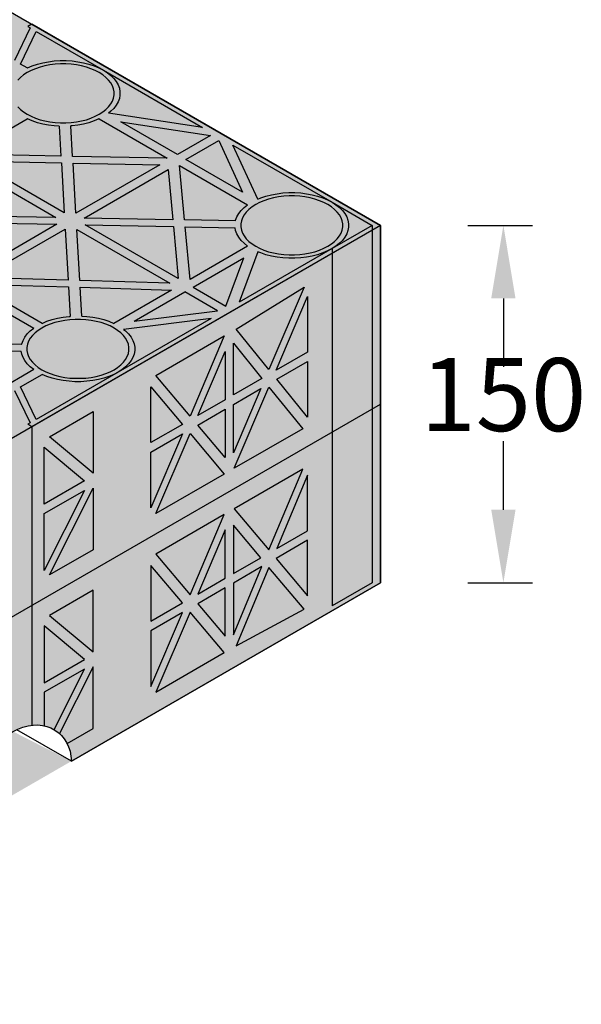
# Model space of a CAD drawing. Units: millimetres. Extents: x 1144 to 44628, y 3208 to 34185.
# Drawn here: x 15455 to 15647, y 33044 to 33381 of the extents above; entities that cross this region are included whole.
import ezdxf

# ---------------------------------------------------------------- set-up
doc = ezdxf.new("R2010")
doc.units = ezdxf.units.MM
doc.header["$LTSCALE"] = 50
doc.header["$PDMODE"] = 35
doc.header["$PDSIZE"] = 5
doc.styles.add('POLYPIPE_1in10', font='ARIALN.TTF', dxfattribs={"width": 0.9, "height": 25})
doc.dimstyles.new('PP_1in10', dxfattribs={"dimscale": 10, "dimtxt": 25, "dimasz": 2.5, "dimexe": 1, "dimexo": 3, "dimgap": 0, "dimtad": 0, "dimtih": 1, "dimtoh": 1, "dimdec": 0, "dimtxsty": 'POLYPIPE_1in10', "dimcen": 2.5, "dimclrd": 256, "dimclre": 256, "dimclrt": 256, "dimadec": 0, "dimazin": 0, "dimtfac": 1, "dimtdec": 0, "dimtmove": 2, "dimatfit": 0, "dimfxl": 1, "dimlwe": -1, "dimarcsym": 0})

# ---------------------------------------------------------------- blocks, each defined once
blk = doc.blocks.new('*D509')
at = {"transparency": 16777216}
for p, q in [((2005.89, 9728.99), (2028.02, 9728.99)), ((2005.89, 9606.51), (2028.02, 9606.51))]:
    blk.add_line(p, q, dxfattribs=at)
at = {"lineweight": -2, "transparency": 16777216}
for p, q in [((2018.02, 9703.99), (2018.02, 9680.51)), ((2018.02, 9631.51), (2018.02, 9654.98))]:
    blk.add_line(p, q, dxfattribs=at)
at = {"transparency": 16777216}
for points in [[(2013.85, 9703.99), (2022.18, 9703.99), (2018.02, 9728.99)], [(2013.85, 9631.51), (2022.18, 9631.51), (2018.02, 9606.51)]]:
    blk.add_solid(points, dxfattribs=at)
at = {"layer": 'Defpoints', "color": 0, "transparency": 16777216}
for p in [(1975.89, 9728.99, -204.38), (1975.89, 9606.51), (2018.02, 9606.51)]:
    blk.add_point(p, dxfattribs=at)
at = {"transparency": 16777216, "insert": (2018.02, 9667.75), "char_height": 25, "attachment_point": 5, "style": 'POLYPIPE_1in10'}
blk.add_mtext('150', dxfattribs=at)
blk = doc.blocks.new('yjrerg')
h = blk.add_hatch()
h.set_pattern_fill('HONEY', color=105, scale=2)
h.set_pattern_definition([(0, (-595085.786, -157870.8764), (9.525, 5.49926129), [6.35, -12.7]), (120, (-595085.786, -157870.8764), (-9.52499998, 5.499261326), [6.35, -12.7]), (60, (-595085.786, -157870.8764), (2e-08, 10.998522616), [-12.7, 6.35])])
h.paths.add_polyline_path([(1725.57, 9461.99), (1224.94, 9751.03)], flags=17)
edge = h.paths.add_edge_path()
edge.add_line((1975.89, 9728.99), (1975.89, 9606.51))
edge.add_line((1975.89, 9606.51), (1869.91, 9545.32))
edge.add_line((1224.94, 9873.51), (1475.26, 10018.03))
edge.add_line((1475.26, 10018.03), (1975.89, 9728.99))
edge.add_line((1725.57, 9461.99), (1831.55, 9523.18))
edge.add_line((1725.57, 9461.99), (1831.55, 9523.18))
edge.add_spline(control_points=[(1831.55, 9523.18), (1831.49, 9537.58), (1852.49, 9566.36), (1869.71, 9554.89), (1869.91, 9545.32)], knot_values=[0, 0, 0, 0, 1, 2, 2, 2, 2], degree=3, periodic=0)
at = {"extrusion": (-6.03406e-14, 0.816497, 0.57735)}
for p, q in [((1855.77, 9796.7, 108.62), (1850.38, 9785.53, 124.42)), ((1852.5, 9784.3, 126.15), (1857.89, 9795.48, 110.35)), ((1856.39, 9797.98, 106.81), (1854.97, 9797.16, 107.96)), ((1854.97, 9797.16, 107.96), (1855.77, 9796.7, 108.62)), ((1975.89, 9728.99, 204.38), (1856.39, 9797.98, 106.81)), ((1857.89, 9795.48, 110.35), (1880.9, 9782.19, 129.13)), ((1858.26, 9784.26, 126.21), (1860.12, 9784.74, 125.53)), ((1860.12, 9784.74, 125.53), (1862.07, 9785.11, 125.01)), ((1862.07, 9785.11, 125.01), (1864.06, 9785.35, 124.67)), ((1864.06, 9785.35, 124.67), (1866.09, 9785.48, 124.49)), ((1866.09, 9785.48, 124.49), (1868.13, 9785.48, 124.49)), ((1868.13, 9785.48, 124.49), (1870.16, 9785.35, 124.67)), ((1870.16, 9785.35, 124.67), (1872.16, 9785.11, 125.01)), ((1872.16, 9785.11, 125.01), (1874.1, 9784.74, 125.53)), ((1874.1, 9784.74, 125.53), (1875.96, 9784.26, 126.21)), ((1854.81, 9782.97, 128.04), (1852.5, 9784.3, 126.15)), ((1854.74, 9781.38, 130.29), (1853.51, 9780.59, 131.4)), ((1856.1, 9782.09, 129.29), (1854.74, 9781.38, 130.29)), ((1854.81, 9782.97, 128.04), (1854.84, 9782.98, 128.02)), ((1854.84, 9782.98, 128.02), (1856.49, 9783.68, 127.04)), ((1857.58, 9782.71, 128.41), (1856.1, 9782.09, 129.29)), ((1856.49, 9783.68, 127.04), (1858.26, 9784.26, 126.21)), ((1859.17, 9783.24, 127.66), (1857.58, 9782.71, 128.41)), ((1860.84, 9783.67, 127.05), (1859.17, 9783.24, 127.66)), ((1862.58, 9783.99, 126.59), (1860.84, 9783.67, 127.05)), ((1864.37, 9784.21, 126.28), (1862.58, 9783.99, 126.59)), ((1866.2, 9784.32, 126.12), (1864.37, 9784.21, 126.28)), ((1868.03, 9784.32, 126.12), (1866.2, 9784.32, 126.12)), ((1869.85, 9784.21, 126.28), (1868.03, 9784.32, 126.12)), ((1871.64, 9783.99, 126.59), (1869.85, 9784.21, 126.28)), ((1873.38, 9783.67, 127.05), (1871.64, 9783.99, 126.59)), ((1875.06, 9783.24, 127.66), (1873.38, 9783.67, 127.05)), ((1876.64, 9782.71, 128.41), (1875.06, 9783.24, 127.66)), ((1875.96, 9784.26, 126.21), (1877.73, 9783.68, 127.04)), ((1878.13, 9782.09, 129.29), (1876.64, 9782.71, 128.41)), ((1877.73, 9783.68, 127.04), (1879.38, 9782.98, 128.02)), ((1879.49, 9781.38, 130.29), (1878.13, 9782.09, 129.29)), ((1879.38, 9782.98, 128.02), (1880.9, 9782.19, 129.13)), ((1880.71, 9780.59, 131.4), (1879.49, 9781.38, 130.29)), ((1880.9, 9782.19, 129.13), (1914.85, 9762.59, 156.85)), ((1880.9, 9782.19, 129.13), (1882.27, 9781.32, 130.37)), ((1882.27, 9781.32, 130.37), (1883.47, 9780.37, 131.72)), ((1852.44, 9779.74, 132.61), (1851.52, 9778.82, 133.91)), ((1853.51, 9780.59, 131.4), (1852.44, 9779.74, 132.61)), ((1881.79, 9779.74, 132.61), (1880.71, 9780.59, 131.4)), ((1882.7, 9778.82, 133.91), (1881.79, 9779.74, 132.61)), ((1883.45, 9777.85, 135.27), (1882.7, 9778.82, 133.91)), ((1884.02, 9776.85, 136.69), (1883.45, 9777.85, 135.27)), ((1883.47, 9780.37, 131.72), (1884.49, 9779.34, 133.16)), ((1884.49, 9779.34, 133.16), (1885.32, 9778.27, 134.69)), ((1885.32, 9778.27, 134.69), (1885.95, 9777.15, 136.27)), ((1884.4, 9775.81, 138.16), (1884.02, 9776.85, 136.69)), ((1884.59, 9774.76, 139.64), (1884.4, 9775.81, 138.16)), ((1884.59, 9773.7, 141.14), (1884.59, 9774.76, 139.64)), ((1885.95, 9777.15, 136.27), (1886.37, 9775.99, 137.9)), ((1886.37, 9775.99, 137.9), (1886.59, 9774.82, 139.56)), ((1886.59, 9774.82, 139.56), (1886.59, 9773.64, 141.23)), ((1883.45, 9770.61, 145.51), (1884.02, 9771.62, 144.09)), ((1884.02, 9771.62, 144.09), (1884.4, 9772.65, 142.63)), ((1884.4, 9772.65, 142.63), (1884.59, 9773.7, 141.14)), ((1885.95, 9771.32, 144.51), (1885.32, 9770.2, 146.1)), ((1886.37, 9772.47, 142.88), (1885.95, 9771.32, 144.51)), ((1886.59, 9773.64, 141.23), (1886.37, 9772.47, 142.88)), ((1851.52, 9769.65, 146.88), (1852.44, 9768.73, 148.17)), ((1852.44, 9768.73, 148.17), (1853.51, 9767.88, 149.38)), ((1853.51, 9767.88, 149.38), (1854.74, 9767.09, 150.5)), ((1879.49, 9767.09, 150.5), (1880.71, 9767.88, 149.38)), ((1880.71, 9767.88, 149.38), (1881.79, 9768.73, 148.17)), ((1881.79, 9768.73, 148.17), (1882.7, 9769.65, 146.88)), ((1882.7, 9769.65, 146.88), (1883.45, 9770.61, 145.51)), ((1883.47, 9768.1, 149.06), (1882.7, 9767.49, 149.92)), ((1884.49, 9769.12, 147.62), (1883.47, 9768.1, 149.06)), ((1885.32, 9770.2, 146.1), (1884.49, 9769.12, 147.62)), ((1833.81, 9753.37, 169.89), (1854.81, 9765.5, 152.74)), ((1854.74, 9767.09, 150.5), (1856.1, 9766.38, 151.5)), ((1854.84, 9765.48, 152.77), (1854.81, 9765.5, 152.74)), ((1856.49, 9764.79, 153.75), (1854.84, 9765.48, 152.77)), ((1856.1, 9766.38, 151.5), (1857.58, 9765.76, 152.38)), ((1858.26, 9764.2, 154.58), (1856.49, 9764.79, 153.75)), ((1857.58, 9765.76, 152.38), (1859.17, 9765.23, 153.12)), ((1859.17, 9765.23, 153.12), (1860.84, 9764.8, 153.73)), ((1860.84, 9764.8, 153.73), (1862.58, 9764.47, 154.19)), ((1862.58, 9764.47, 154.19), (1864.37, 9764.25, 154.51)), ((1869.85, 9764.25, 154.51), (1871.64, 9764.47, 154.19)), ((1871.64, 9764.47, 154.19), (1873.38, 9764.8, 153.73)), ((1873.38, 9764.8, 153.73), (1875.06, 9765.23, 153.12)), ((1875.06, 9765.23, 153.12), (1876.64, 9765.76, 152.38)), ((1877.73, 9764.79, 153.75), (1875.96, 9764.2, 154.58)), ((1876.64, 9765.76, 152.38), (1878.13, 9766.38, 151.5)), ((1879.38, 9765.48, 152.77), (1877.73, 9764.79, 153.75)), ((1878.13, 9766.38, 151.5), (1879.49, 9767.09, 150.5)), ((1879.41, 9765.5, 152.74), (1879.38, 9765.48, 152.77)), ((1879.41, 9765.5, 152.74), (1902.81, 9751.99, 171.85)), ((1914.85, 9762.59, 156.85), (1882.7, 9767.49, 149.92)), ((1906.3, 9753.24, 170.08), (1886.85, 9764.47, 154.2)), ((1886.85, 9764.47, 154.2), (1917.63, 9759.78, 160.83)), ((1860.12, 9763.72, 155.26), (1858.26, 9764.2, 154.58)), ((1862.07, 9763.36, 155.77), (1860.12, 9763.72, 155.26)), ((1864.06, 9763.11, 156.12), (1862.07, 9763.36, 155.77)), ((1865.76, 9763.01, 156.26), (1864.06, 9763.11, 156.12)), ((1864.37, 9764.25, 154.51), (1866.2, 9764.14, 154.66)), ((1865.76, 9763.01, 156.26), (1866.36, 9752.72, 170.82)), ((1866.2, 9764.14, 154.66), (1868.03, 9764.14, 154.66)), ((1868.03, 9764.14, 154.66), (1869.85, 9764.25, 154.51)), ((1870.16, 9763.11, 156.12), (1869.76, 9763.09, 156.15)), ((1870.36, 9752.64, 170.93), (1869.76, 9763.09, 156.15)), ((1872.16, 9763.36, 155.77), (1870.16, 9763.11, 156.12)), ((1874.1, 9763.72, 155.26), (1872.16, 9763.36, 155.77)), ((1875.96, 9764.2, 154.58), (1874.1, 9763.72, 155.26)), ((1917.63, 9759.78, 160.83), (1906.3, 9753.24, 170.08)), ((1909.13, 9751.61, 172.39), (1920.45, 9758.15, 163.14)), ((1920.45, 9758.15, 163.14), (1928.58, 9740.38, 188.27)), ((1925.32, 9756.55, 165.41), (1959.27, 9736.95, 193.12)), ((1933.81, 9737.99, 191.65), (1925.32, 9756.55, 165.41)), ((1866.36, 9752.72, 170.82), (1833.81, 9753.37, 169.89)), ((1867.48, 9733.33, 198.23), (1836.88, 9751, 173.25)), ((1836.88, 9751, 173.25), (1866.49, 9750.41, 174.09)), ((1902.81, 9751.99, 171.85), (1870.36, 9752.64, 170.93)), ((1928.58, 9740.38, 188.27), (1909.13, 9751.61, 172.39)), ((1834.06, 9749.36, 175.57), (1864.65, 9731.7, 200.54)), ((1866.49, 9750.41, 174.09), (1867.48, 9733.33, 198.23)), ((1871.49, 9733.15, 198.5), (1870.5, 9750.33, 174.2)), ((1870.5, 9750.33, 174.2), (1900.22, 9749.73, 175.04)), ((1900.22, 9749.73, 175.04), (1871.49, 9733.15, 198.5)), ((1874.32, 9731.51, 200.81), (1903.12, 9748.14, 177.29)), ((1903.12, 9748.14, 177.29), (1904.71, 9730.93, 201.64)), ((1907, 9749.57, 175.27), (1930.35, 9736.09, 194.34)), ((1908.72, 9730.85, 201.75), (1907, 9749.57, 175.27)), ((1933.81, 9737.99, 191.65), (1934.86, 9738.43, 191.03)), ((1935.95, 9737.46, 192.4), (1934.47, 9736.84, 193.28)), ((1934.86, 9738.43, 191.03), (1936.63, 9739.02, 190.2)), ((1937.54, 9737.99, 191.65), (1935.95, 9737.46, 192.4)), ((1936.63, 9739.02, 190.2), (1938.49, 9739.5, 189.52)), ((1939.21, 9738.42, 191.04), (1937.54, 9737.99, 191.65)), ((1938.49, 9739.5, 189.52), (1940.44, 9739.86, 189)), ((1940.95, 9738.75, 190.58), (1939.21, 9738.42, 191.04)), ((1940.44, 9739.86, 189), (1942.43, 9740.11, 188.66)), ((1942.75, 9738.97, 190.27), (1940.95, 9738.75, 190.58)), ((1942.43, 9740.11, 188.66), (1944.46, 9740.23, 188.48)), ((1944.57, 9739.08, 190.11), (1942.75, 9738.97, 190.27)), ((1944.46, 9740.23, 188.48), (1946.5, 9740.23, 188.48)), ((1946.4, 9739.08, 190.11), (1944.57, 9739.08, 190.11)), ((1948.22, 9738.97, 190.27), (1946.4, 9739.08, 190.11)), ((1946.5, 9740.23, 188.48), (1948.53, 9740.11, 188.66)), ((1950.01, 9738.75, 190.58), (1948.22, 9738.97, 190.27)), ((1948.53, 9740.11, 188.66), (1950.53, 9739.86, 189)), ((1951.75, 9738.42, 191.04), (1950.01, 9738.75, 190.58)), ((1950.53, 9739.86, 189), (1952.47, 9739.5, 189.52)), ((1953.43, 9737.99, 191.65), (1951.75, 9738.42, 191.04)), ((1952.47, 9739.5, 189.52), (1954.34, 9739.02, 190.2)), ((1955.01, 9737.46, 192.4), (1953.43, 9737.99, 191.65)), ((1954.34, 9739.02, 190.2), (1956.1, 9738.43, 191.03)), ((1956.5, 9736.84, 193.28), (1955.01, 9737.46, 192.4)), ((1956.1, 9738.43, 191.03), (1957.75, 9737.74, 192.01)), ((1957.75, 9737.74, 192.01), (1959.27, 9736.95, 193.12)), ((1927.28, 9733.02, 198.68), (1928.11, 9734.1, 197.15)), ((1928.11, 9734.1, 197.15), (1929.13, 9735.12, 195.71)), ((1929.13, 9735.12, 195.71), (1930.33, 9736.07, 194.36)), ((1930.81, 9734.49, 196.6), (1929.89, 9733.57, 197.9)), ((1930.33, 9736.07, 194.36), (1930.35, 9736.09, 194.34)), ((1931.88, 9735.34, 195.39), (1930.81, 9734.49, 196.6)), ((1933.11, 9736.13, 194.28), (1931.88, 9735.34, 195.39)), ((1934.47, 9736.84, 193.28), (1933.11, 9736.13, 194.28)), ((1957.86, 9736.13, 194.28), (1956.5, 9736.84, 193.28)), ((1959.08, 9735.34, 195.39), (1957.86, 9736.13, 194.28)), ((1960.16, 9734.49, 196.6), (1959.08, 9735.34, 195.39)), ((1959.27, 9736.95, 193.12), (1973.06, 9728.99, 204.38)), ((1959.27, 9736.95, 193.12), (1960.64, 9736.07, 194.36)), ((1961.08, 9733.57, 197.9), (1960.16, 9734.49, 196.6)), ((1960.64, 9736.07, 194.36), (1961.84, 9735.12, 195.71)), ((1961.84, 9735.12, 195.71), (1962.86, 9734.1, 197.15)), ((1962.86, 9734.1, 197.15), (1963.69, 9733.02, 198.68)), ((1864.65, 9731.7, 200.54), (1835.16, 9732.27, 199.74)), ((1904.71, 9730.93, 201.64), (1874.32, 9731.51, 200.81)), ((1926.18, 9730.51, 202.22), (1908.72, 9730.85, 201.75)), ((1926.18, 9730.51, 202.22), (1926.22, 9730.75, 201.89)), ((1926.22, 9730.75, 201.89), (1926.65, 9731.9, 200.26)), ((1926.65, 9731.9, 200.26), (1927.28, 9733.02, 198.68)), ((1928.2, 9730.57, 202.15), (1928.01, 9729.51, 203.63)), ((1928.58, 9731.6, 200.68), (1928.2, 9730.57, 202.15)), ((1929.15, 9732.61, 199.26), (1928.58, 9731.6, 200.68)), ((1929.89, 9733.57, 197.9), (1929.15, 9732.61, 199.26)), ((1961.82, 9732.61, 199.26), (1961.08, 9733.57, 197.9)), ((1962.39, 9731.6, 200.68), (1961.82, 9732.61, 199.26)), ((1962.77, 9730.57, 202.15), (1962.39, 9731.6, 200.68)), ((1962.96, 9729.51, 203.63), (1962.77, 9730.57, 202.15)), ((1963.69, 9733.02, 198.68), (1964.32, 9731.9, 200.26)), ((1964.32, 9731.9, 200.26), (1964.74, 9730.75, 201.89)), ((1964.74, 9730.75, 201.89), (1964.96, 9729.58, 203.55)), ((1835.31, 9729.96, 203.01), (1864.97, 9729.38, 203.82)), ((1864.97, 9729.38, 203.82), (1836.41, 9712.89, 227.14)), ((1839, 9711.12, 229.65), (1867.8, 9727.75, 206.13)), ((1975.89, 9728.99, 204.38), (1856.39, 9659.99, 301.95)), ((1867.8, 9727.75, 206.13), (1868.82, 9710.21, 230.94)), ((1872.83, 9710.08, 231.11), (1871.81, 9727.56, 206.39)), ((1871.81, 9727.56, 206.39), (1903.73, 9709.14, 232.45)), ((1906.56, 9710.77, 230.14), (1874.64, 9729.2, 204.08)), ((1874.64, 9729.2, 204.08), (1904.92, 9728.61, 204.91)), ((1904.92, 9728.61, 204.91), (1906.56, 9710.77, 230.14)), ((1910.59, 9710.47, 230.56), (1908.93, 9728.54, 205.02)), ((1908.93, 9728.54, 205.02), (1926.04, 9728.21, 205.49)), ((1926.22, 9727.22, 206.87), (1926.04, 9728.21, 205.49)), ((1926.65, 9726.07, 208.5), (1926.22, 9727.22, 206.87)), ((1928.01, 9729.51, 203.63), (1928.01, 9728.46, 205.13)), ((1928.01, 9728.46, 205.13), (1928.2, 9727.41, 206.62)), ((1928.2, 9727.41, 206.62), (1928.58, 9726.37, 208.08)), ((1973.06, 9728.99, 204.38), (1959.27, 9721.03, 215.64)), ((1962.39, 9726.37, 208.08), (1962.77, 9727.41, 206.62)), ((1962.77, 9727.41, 206.62), (1962.96, 9728.46, 205.13)), ((1962.96, 9728.46, 205.13), (1962.96, 9729.51, 203.63)), ((1964.74, 9727.22, 206.87), (1964.32, 9726.07, 208.5)), ((1964.96, 9728.4, 205.22), (1964.74, 9727.22, 206.87)), ((1964.96, 9729.58, 203.55), (1964.96, 9728.4, 205.22)), ((1927.28, 9724.95, 210.09), (1926.65, 9726.07, 208.5)), ((1928.11, 9723.87, 211.61), (1927.28, 9724.95, 210.09)), ((1929.13, 9722.85, 213.05), (1928.11, 9723.87, 211.61)), ((1928.58, 9726.37, 208.08), (1929.15, 9725.37, 209.5)), ((1929.15, 9725.37, 209.5), (1929.89, 9724.4, 210.87)), ((1929.89, 9724.4, 210.87), (1930.81, 9723.48, 212.16)), ((1960.16, 9723.48, 212.16), (1961.08, 9724.4, 210.87)), ((1961.08, 9724.4, 210.87), (1961.82, 9725.37, 209.5)), ((1961.82, 9725.37, 209.5), (1962.39, 9726.37, 208.08)), ((1962.86, 9723.87, 211.61), (1961.84, 9722.85, 213.05)), ((1963.69, 9724.95, 210.09), (1962.86, 9723.87, 211.61)), ((1964.32, 9726.07, 208.5), (1963.69, 9724.95, 210.09)), ((1930.35, 9721.88, 214.43), (1910.59, 9710.47, 230.56)), ((1959.27, 9721.03, 215.64), (1927.42, 9702.64, 241.65)), ((1930.33, 9721.9, 214.4), (1929.13, 9722.85, 213.05)), ((1930.35, 9721.88, 214.43), (1930.33, 9721.9, 214.4)), ((1930.81, 9723.48, 212.16), (1931.88, 9722.63, 213.37)), ((1931.88, 9722.63, 213.37), (1933.11, 9721.84, 214.49)), ((1933.11, 9721.84, 214.49), (1934.47, 9721.13, 215.49)), ((1934.47, 9721.13, 215.49), (1935.95, 9720.51, 216.37)), ((1935.95, 9720.51, 216.37), (1937.54, 9719.98, 217.11)), ((1953.43, 9719.98, 217.11), (1955.01, 9720.51, 216.37)), ((1955.01, 9720.51, 216.37), (1956.5, 9721.13, 215.49)), ((1956.5, 9721.13, 215.49), (1957.86, 9721.84, 214.49)), ((1959.27, 9721.03, 215.64), (1957.75, 9720.24, 216.76)), ((1957.86, 9721.84, 214.49), (1959.08, 9722.63, 213.37)), ((1959.08, 9722.63, 213.37), (1960.16, 9723.48, 212.16)), ((1960.64, 9721.9, 214.4), (1959.27, 9721.03, 215.64)), ((1961.84, 9722.85, 213.05), (1960.64, 9721.9, 214.4)), ((1911.66, 9707.83, 234.31), (1929.01, 9717.84, 220.14)), ((1922.85, 9701.36, 243.45), (1929.01, 9717.84, 220.14)), ((1933.89, 9719.95, 217.16), (1927.42, 9702.64, 241.65)), ((1934.86, 9719.54, 217.74), (1933.89, 9719.95, 217.16)), ((1936.63, 9718.95, 218.57), (1934.86, 9719.54, 217.74)), ((1938.49, 9718.48, 219.25), (1936.63, 9718.95, 218.57)), ((1937.54, 9719.98, 217.11), (1939.21, 9719.55, 217.72)), ((1940.44, 9718.11, 219.76), (1938.49, 9718.48, 219.25)), ((1939.21, 9719.55, 217.72), (1940.95, 9719.23, 218.18)), ((1942.43, 9717.87, 220.11), (1940.44, 9718.11, 219.76)), ((1940.95, 9719.23, 218.18), (1942.75, 9719.01, 218.49)), ((1944.46, 9717.74, 220.28), (1942.43, 9717.87, 220.11)), ((1942.75, 9719.01, 218.49), (1944.57, 9718.9, 218.65)), ((1946.5, 9717.74, 220.28), (1944.46, 9717.74, 220.28)), ((1944.57, 9718.9, 218.65), (1946.4, 9718.9, 218.65)), ((1946.4, 9718.9, 218.65), (1948.22, 9719.01, 218.49)), ((1948.53, 9717.87, 220.11), (1946.5, 9717.74, 220.28)), ((1948.22, 9719.01, 218.49), (1950.01, 9719.23, 218.18)), ((1950.53, 9718.11, 219.76), (1948.53, 9717.87, 220.11)), ((1950.01, 9719.23, 218.18), (1951.75, 9719.55, 217.72)), ((1952.47, 9718.48, 219.25), (1950.53, 9718.11, 219.76)), ((1951.75, 9719.55, 217.72), (1953.43, 9719.98, 217.11)), ((1954.34, 9718.95, 218.57), (1952.47, 9718.48, 219.25)), ((1956.1, 9719.54, 217.74), (1954.34, 9718.95, 218.57)), ((1957.75, 9720.24, 216.76), (1956.1, 9719.54, 217.74)), ((1868.82, 9710.21, 230.94), (1839, 9711.12, 229.65)), ((1833.7, 9707.25, 235.12), (1857.05, 9693.77, 254.19)), ((1859.88, 9695.4, 251.88), (1836.52, 9708.88, 232.81)), ((1836.52, 9708.88, 232.81), (1868.95, 9707.89, 234.22)), ((1868.95, 9707.89, 234.22), (1869.53, 9697.81, 248.47)), ((1903.73, 9709.14, 232.45), (1872.83, 9710.08, 231.11)), ((1872.96, 9707.77, 234.39), (1904.24, 9706.81, 235.74)), ((1873.53, 9697.89, 248.36), (1872.96, 9707.77, 234.39)), ((1911.66, 9707.83, 234.31), (1922.85, 9701.36, 243.45)), ((1904.24, 9706.81, 235.74), (1884.48, 9695.4, 251.88)), ((1891.48, 9696.17, 250.79), (1908.83, 9706.19, 236.62)), ((1920.02, 9699.73, 245.76), (1908.83, 9706.19, 236.62)), ((1863.33, 9696.7, 250.05), (1865.19, 9697.17, 249.37)), ((1865.19, 9697.17, 249.37), (1867.13, 9697.54, 248.85)), ((1867.13, 9697.54, 248.85), (1869.13, 9697.78, 248.51)), ((1869.13, 9697.78, 248.51), (1869.53, 9697.81, 248.47)), ((1873.53, 9697.89, 248.36), (1875.23, 9697.78, 248.51)), ((1875.23, 9697.78, 248.51), (1877.23, 9697.54, 248.85)), ((1877.23, 9697.54, 248.85), (1879.17, 9697.17, 249.37)), ((1879.17, 9697.17, 249.37), (1881.03, 9696.7, 250.05)), ((1917.82, 9697.09, 249.49), (1885.97, 9678.7, 275.49)), ((1917.82, 9697.09, 249.49), (1887.83, 9693.36, 254.77)), ((1891.48, 9696.17, 250.79), (1920.02, 9699.73, 245.76)), ((1855.83, 9692.8, 255.56), (1857.03, 9693.75, 254.21)), ((1857.03, 9693.75, 254.21), (1857.05, 9693.77, 254.19)), ((1859.81, 9693.81, 254.13), (1858.58, 9693.02, 255.24)), ((1861.17, 9694.52, 253.13), (1859.81, 9693.81, 254.13)), ((1859.88, 9695.4, 251.88), (1859.91, 9695.41, 251.86)), ((1859.91, 9695.41, 251.86), (1861.56, 9696.11, 250.88)), ((1862.65, 9695.14, 252.25), (1861.17, 9694.52, 253.13)), ((1861.56, 9696.11, 250.88), (1863.33, 9696.7, 250.05)), ((1864.23, 9695.67, 251.5), (1862.65, 9695.14, 252.25)), ((1865.91, 9696.1, 250.89), (1864.23, 9695.67, 251.5)), ((1867.65, 9696.42, 250.43), (1865.91, 9696.1, 250.89)), ((1869.44, 9696.64, 250.12), (1867.65, 9696.42, 250.43)), ((1871.26, 9696.75, 249.96), (1869.44, 9696.64, 250.12)), ((1873.1, 9696.75, 249.96), (1871.26, 9696.75, 249.96)), ((1874.92, 9696.64, 250.12), (1873.1, 9696.75, 249.96)), ((1876.71, 9696.42, 250.43), (1874.92, 9696.64, 250.12)), ((1878.45, 9696.1, 250.89), (1876.71, 9696.42, 250.43)), ((1880.12, 9695.67, 251.5), (1878.45, 9696.1, 250.89)), ((1881.71, 9695.14, 252.25), (1880.12, 9695.67, 251.5)), ((1881.03, 9696.7, 250.05), (1882.8, 9696.11, 250.88)), ((1883.19, 9694.52, 253.13), (1881.71, 9695.14, 252.25)), ((1882.8, 9696.11, 250.88), (1884.45, 9695.41, 251.86)), ((1884.55, 9693.81, 254.13), (1883.19, 9694.52, 253.13)), ((1884.45, 9695.41, 251.86), (1884.48, 9695.4, 251.88)), ((1885.78, 9693.02, 255.24), (1884.55, 9693.81, 254.13)), ((1853.34, 9689.58, 260.11), (1853.97, 9690.7, 258.53)), ((1853.97, 9690.7, 258.53), (1854.81, 9691.78, 257.01)), ((1854.81, 9691.78, 257.01), (1855.83, 9692.8, 255.56)), ((1855.84, 9690.29, 259.11), (1855.28, 9689.28, 260.54)), ((1856.59, 9691.25, 257.75), (1855.84, 9690.29, 259.11)), ((1857.5, 9692.17, 256.45), (1856.59, 9691.25, 257.75)), ((1858.58, 9693.02, 255.24), (1857.5, 9692.17, 256.45)), ((1886.86, 9692.17, 256.45), (1885.78, 9693.02, 255.24)), ((1887.77, 9691.25, 257.75), (1886.86, 9692.17, 256.45)), ((1888.52, 9690.29, 259.11), (1887.77, 9691.25, 257.75)), ((1887.83, 9693.36, 254.77), (1888.53, 9692.8, 255.56)), ((1889.08, 9689.28, 260.54), (1888.52, 9690.29, 259.11)), ((1888.53, 9692.8, 255.56), (1889.55, 9691.78, 257.01)), ((1889.55, 9691.78, 257.01), (1890.38, 9690.7, 258.53)), ((1890.38, 9690.7, 258.53), (1891.02, 9689.58, 260.11)), ((1852.88, 9688.19, 262.07), (1835.42, 9688.53, 261.6)), ((1852.88, 9688.19, 262.07), (1852.92, 9688.43, 261.74)), ((1852.92, 9688.43, 261.74), (1853.34, 9689.58, 260.11)), ((1854.9, 9688.24, 262), (1854.7, 9687.19, 263.49)), ((1854.7, 9687.19, 263.49), (1854.7, 9686.14, 264.98)), ((1855.28, 9689.28, 260.54), (1854.9, 9688.24, 262)), ((1889.46, 9688.24, 262), (1889.08, 9689.28, 260.54)), ((1889.66, 9687.19, 263.49), (1889.46, 9688.24, 262)), ((1889.66, 9686.14, 264.98), (1889.66, 9687.19, 263.49)), ((1891.02, 9689.58, 260.11), (1891.44, 9688.43, 261.74)), ((1891.44, 9688.43, 261.74), (1891.65, 9687.25, 263.4)), ((1891.65, 9687.25, 263.4), (1891.65, 9686.07, 265.07)), ((1835.63, 9686.21, 264.87), (1852.74, 9685.88, 265.34)), ((1852.92, 9684.9, 266.72), (1852.74, 9685.88, 265.34)), ((1853.34, 9683.75, 268.35), (1852.92, 9684.9, 266.72)), ((1853.97, 9682.63, 269.94), (1853.34, 9683.75, 268.35)), ((1854.7, 9686.14, 264.98), (1854.9, 9685.08, 266.47)), ((1854.9, 9685.08, 266.47), (1855.28, 9684.05, 267.93)), ((1855.28, 9684.05, 267.93), (1855.84, 9683.04, 269.35)), ((1888.52, 9683.04, 269.35), (1889.08, 9684.05, 267.93)), ((1889.08, 9684.05, 267.93), (1889.46, 9685.08, 266.47)), ((1889.46, 9685.08, 266.47), (1889.66, 9686.14, 264.98)), ((1891.02, 9683.75, 268.35), (1890.38, 9682.63, 269.94)), ((1891.44, 9684.9, 266.72), (1891.02, 9683.75, 268.35)), ((1891.65, 9686.07, 265.07), (1891.44, 9684.9, 266.72)), ((1854.81, 9681.55, 271.46), (1853.97, 9682.63, 269.94)), ((1855.83, 9680.53, 272.91), (1854.81, 9681.55, 271.46)), ((1857.03, 9679.58, 274.25), (1855.83, 9680.53, 272.91)), ((1855.84, 9683.04, 269.35), (1856.59, 9682.08, 270.72)), ((1856.59, 9682.08, 270.72), (1857.5, 9681.16, 272.02)), ((1857.5, 9681.16, 272.02), (1858.58, 9680.31, 273.23)), ((1858.58, 9680.31, 273.23), (1859.81, 9679.52, 274.34)), ((1884.55, 9679.52, 274.34), (1885.78, 9680.31, 273.23)), ((1885.78, 9680.31, 273.23), (1886.86, 9681.16, 272.02)), ((1886.86, 9681.16, 272.02), (1887.77, 9682.08, 270.72)), ((1888.53, 9680.53, 272.91), (1887.33, 9679.58, 274.25)), ((1887.77, 9682.08, 270.72), (1888.52, 9683.04, 269.35)), ((1889.55, 9681.55, 271.46), (1888.53, 9680.53, 272.91)), ((1890.38, 9682.63, 269.94), (1889.55, 9681.55, 271.46)), ((1857.05, 9679.56, 274.28), (1837.29, 9668.15, 290.41)), ((1852.5, 9673.67, 282.61), (1859.88, 9677.93, 276.59)), ((1857.05, 9679.56, 274.28), (1857.03, 9679.58, 274.25)), ((1885.97, 9678.7, 275.49), (1857.89, 9662.49, 298.42)), ((1859.81, 9679.52, 274.34), (1861.17, 9678.81, 275.34)), ((1859.91, 9677.91, 276.61), (1859.88, 9677.93, 276.59)), ((1861.56, 9677.22, 277.59), (1859.91, 9677.91, 276.61)), ((1861.17, 9678.81, 275.34), (1862.65, 9678.19, 276.22)), ((1863.33, 9676.63, 278.42), (1861.56, 9677.22, 277.59)), ((1862.65, 9678.19, 276.22), (1864.23, 9677.66, 276.97)), ((1865.19, 9676.15, 279.1), (1863.33, 9676.63, 278.42)), ((1864.23, 9677.66, 276.97), (1865.91, 9677.23, 277.57)), ((1865.91, 9677.23, 277.57), (1867.65, 9676.9, 278.04)), ((1867.65, 9676.9, 278.04), (1869.44, 9676.68, 278.35)), ((1869.44, 9676.68, 278.35), (1871.26, 9676.57, 278.5)), ((1871.26, 9676.57, 278.5), (1873.1, 9676.57, 278.5)), ((1873.1, 9676.57, 278.5), (1874.92, 9676.68, 278.35)), ((1874.92, 9676.68, 278.35), (1876.71, 9676.9, 278.04)), ((1876.71, 9676.9, 278.04), (1878.45, 9677.23, 277.57)), ((1878.45, 9677.23, 277.57), (1880.12, 9677.66, 276.97)), ((1881.03, 9676.63, 278.42), (1879.17, 9676.15, 279.1)), ((1880.12, 9677.66, 276.97), (1881.71, 9678.19, 276.22)), ((1882.8, 9677.22, 277.59), (1881.03, 9676.63, 278.42)), ((1881.71, 9678.19, 276.22), (1883.19, 9678.81, 275.34)), ((1884.45, 9677.91, 276.61), (1882.8, 9677.22, 277.59)), ((1883.19, 9678.81, 275.34), (1884.55, 9679.52, 274.34)), ((1885.97, 9678.7, 275.49), (1884.45, 9677.91, 276.61)), ((1887.33, 9679.58, 274.25), (1885.97, 9678.7, 275.49)), ((1857.89, 9662.49, 298.42), (1852.5, 9673.67, 282.61)), ((1867.13, 9675.79, 279.61), (1865.19, 9676.15, 279.1)), ((1869.13, 9675.54, 279.96), (1867.13, 9675.79, 279.61)), ((1871.16, 9675.42, 280.13), (1869.13, 9675.54, 279.96)), ((1873.2, 9675.42, 280.13), (1871.16, 9675.42, 280.13)), ((1875.23, 9675.54, 279.96), (1873.2, 9675.42, 280.13)), ((1877.23, 9675.79, 279.61), (1875.23, 9675.54, 279.96)), ((1879.17, 9676.15, 279.1), (1877.23, 9675.79, 279.61)), ((1850.38, 9672.44, 284.35), (1855.77, 9661.27, 300.15)), ((1855.77, 9661.27, 300.15), (1854.97, 9660.81, 300.8)), ((1856.39, 9659.99, 301.95), (1854.97, 9660.81, 300.8))]:
    blk.add_line(p, q, dxfattribs=at)
at = {"extrusion": (0.707107, -0.408248, 0.57735)}
for p, q in [((1975.89, 9728.99, -204.38), (1856.39, 9659.99, -106.81)), ((1975.89, 9728.99, -204.38), (1975.89, 9606.51, -290.98)), ((1926.41, 9693.46, -168.9), (1949.72, 9707.83, -187.29)), ((1949.72, 9707.83, -187.29), (1937.66, 9679.61, -192.47)), ((1940.09, 9679.33, -195.65), (1950.9, 9704.64, -191)), ((1950.9, 9704.64, -191), (1950.9, 9685.58, -204.48)), ((1937.66, 9679.61, -192.47), (1926.41, 9693.46, -168.9)), ((1898.85, 9677.57, -146.39), (1922.34, 9691.13, -165.57)), ((1922.34, 9691.13, -165.57), (1910.6, 9663.65, -170.62)), ((1925.45, 9670.88, -183.69), (1925.45, 9688.58, -171.18)), ((1925.45, 9688.58, -171.18), (1935.23, 9676.53, -191.68)), ((1913.22, 9663.82, -173.71), (1922.62, 9685.82, -169.67)), ((1922.62, 9685.82, -169.67), (1922.62, 9669.25, -181.38)), ((1950.9, 9685.58, -204.48), (1940.09, 9679.33, -195.65)), ((1940.39, 9676.24, -198.21), (1950.9, 9682.31, -206.79)), ((1950.9, 9682.31, -206.79), (1950.9, 9663.3, -220.23)), ((1910.6, 9663.65, -170.62), (1898.85, 9677.57, -146.39)), ((1935.23, 9676.53, -191.68), (1925.45, 9670.88, -183.69)), ((1897.16, 9654.55, -160.6), (1897.16, 9673.61, -147.12)), ((1897.16, 9673.61, -147.12), (1907.98, 9660.79, -169.43)), ((1925.72, 9645.73, -201.82), (1937.63, 9673.58, -196.7)), ((1937.63, 9673.58, -196.7), (1949.23, 9659.3, -221.01)), ((1950.9, 9663.3, -220.23), (1940.39, 9676.24, -198.21)), ((1925.45, 9667.61, -186), (1934.85, 9673.04, -193.68)), ((1934.85, 9673.04, -193.68), (1925.45, 9651.04, -197.72)), ((1922.62, 9669.25, -181.38), (1913.22, 9663.82, -173.71)), ((1925.45, 9651.04, -197.72), (1925.45, 9667.61, -186)), ((1862.46, 9656.56, -116.67), (1877.37, 9665.16, -128.85)), ((1877.37, 9665.16, -128.85), (1877.37, 9644.07, -143.76)), ((1913.22, 9660.55, -176.02), (1922.62, 9665.98, -183.69)), ((1922.62, 9665.98, -183.69), (1922.62, 9649.41, -195.41)), ((1856.39, 9659.99, -106.81), (1856.39, 9557.67, -179.16)), ((1907.98, 9660.79, -169.43), (1897.16, 9654.55, -160.6)), ((1922.62, 9649.41, -195.41), (1913.22, 9660.55, -176.02)), ((1877.37, 9644.07, -143.76), (1862.46, 9656.56, -116.67)), ((1897.16, 9651.28, -162.91), (1907.98, 9657.53, -171.74)), ((1907.98, 9657.53, -171.74), (1897.16, 9632.22, -176.39)), ((1898.85, 9630.21, -179.88), (1910.6, 9657.69, -174.83)), ((1910.6, 9657.69, -174.83), (1922.34, 9643.77, -199.06)), ((1949.23, 9659.3, -221.01), (1925.72, 9645.73, -201.82)), ((1860.63, 9633.46, -130.77), (1860.63, 9652.92, -117.01)), ((1860.63, 9652.92, -117.01), (1874.39, 9641.4, -142)), ((1897.16, 9632.22, -176.39), (1897.16, 9651.28, -162.91)), ((1922.34, 9643.77, -199.06), (1898.85, 9630.21, -179.88)), ((1949.23, 9645.41, -230.82), (1925.72, 9631.85, -211.63)), ((1937.63, 9617.74, -236.19), (1949.23, 9645.41, -230.82)), ((1950.9, 9643.35, -234.34), (1940.39, 9618.27, -239.2)), ((1950.9, 9624.34, -247.78), (1950.9, 9643.35, -234.34)), ((1874.39, 9641.4, -142), (1860.63, 9633.46, -130.77)), ((1860.63, 9630.19, -133.08), (1874.39, 9638.13, -144.31)), ((1874.39, 9638.13, -144.31), (1860.63, 9610.73, -146.84)), ((1862.46, 9609.2, -150.16), (1877.37, 9638.9, -147.41)), ((1877.37, 9638.9, -147.41), (1877.37, 9617.81, -162.33)), ((1860.63, 9610.73, -146.84), (1860.63, 9630.19, -133.08)), ((1922.34, 9629.89, -208.87), (1898.85, 9616.33, -189.69)), ((1910.6, 9602.41, -213.92), (1922.34, 9629.89, -208.87)), ((1925.72, 9631.85, -211.63), (1937.63, 9617.74, -236.19)), ((1925.45, 9626.21, -215.28), (1925.45, 9609.64, -226.99)), ((1934.85, 9615.07, -234.67), (1925.45, 9626.21, -215.28)), ((1922.62, 9624.58, -212.97), (1913.22, 9602.58, -217.01)), ((1922.62, 9608.01, -224.69), (1922.62, 9624.58, -212.97)), ((1940.39, 9618.27, -239.2), (1950.9, 9624.34, -247.78)), ((1950.9, 9621.07, -250.09), (1940.09, 9614.83, -241.26)), ((1950.9, 9602.01, -263.57), (1950.9, 9621.07, -250.09)), ((1877.37, 9617.81, -162.33), (1862.46, 9609.2, -150.16)), ((1898.85, 9616.33, -189.69), (1910.6, 9602.41, -213.92)), ((1925.45, 9609.64, -226.99), (1934.85, 9615.07, -234.67)), ((1940.09, 9614.83, -241.26), (1950.9, 9602.01, -263.57)), ((1897.16, 9612.38, -190.42), (1897.16, 9593.31, -203.9)), ((1907.98, 9599.56, -212.73), (1897.16, 9612.38, -190.42)), ((1935.23, 9612.02, -237.29), (1925.45, 9606.38, -229.3)), ((1925.45, 9588.68, -241.82), (1935.23, 9612.02, -237.29)), ((1937.66, 9611.74, -240.46), (1926.41, 9584.9, -245.67)), ((1949.72, 9597.45, -265.34), (1937.66, 9611.74, -240.46)), ((1975.89, 9606.51, -290.98), (1869.91, 9545.32, -204.45)), ((1913.22, 9602.58, -217.01), (1922.62, 9608.01, -224.69)), ((1925.45, 9606.38, -229.3), (1925.45, 9588.68, -241.82)), ((1877.37, 9603.93, -172.15), (1862.46, 9595.32, -159.97)), ((1877.37, 9582.83, -187.06), (1877.37, 9603.93, -172.15)), ((1922.62, 9604.74, -226.99), (1913.22, 9599.31, -219.32)), ((1922.62, 9588.17, -238.71), (1922.62, 9604.74, -226.99)), ((1897.16, 9593.31, -203.9), (1907.98, 9599.56, -212.73)), ((1913.22, 9599.31, -219.32), (1922.62, 9588.17, -238.71)), ((1907.98, 9596.29, -215.04), (1897.16, 9590.05, -206.21)), ((1897.16, 9570.98, -219.69), (1907.98, 9596.29, -215.04)), ((1910.6, 9596.46, -218.13), (1898.85, 9568.98, -223.18)), ((1922.34, 9582.54, -242.36), (1910.6, 9596.46, -218.13)), ((1926.41, 9584.9, -245.67), (1949.72, 9597.45, -265.34)), ((1862.46, 9595.32, -159.97), (1877.37, 9582.83, -187.06)), ((1860.63, 9591.68, -160.31), (1860.63, 9572.22, -174.07)), ((1874.39, 9580.16, -185.3), (1860.63, 9591.68, -160.31)), ((1897.16, 9590.05, -206.21), (1897.16, 9570.98, -219.69)), ((1898.85, 9568.98, -223.18), (1922.34, 9582.54, -242.36)), ((1860.63, 9572.22, -174.07), (1874.39, 9580.16, -185.3)), ((1874.39, 9576.89, -187.61), (1860.63, 9568.95, -176.38)), ((1863.98, 9556.17, -189.53), (1874.39, 9576.89, -187.61)), ((1877.37, 9577.66, -190.72), (1865.88, 9554.78, -192.83)), ((1877.37, 9556.57, -205.63), (1877.37, 9577.66, -190.72)), ((1860.63, 9568.95, -176.38), (1860.63, 9557.48, -184.5)), ((1868.44, 9551.42, -198.34), (1877.37, 9556.57, -205.63))]:
    blk.add_line(p, q, dxfattribs=at)
at = {"extrusion": (-0.707107, 0.408248, -0.57735)}
for p, q in [((1973.06, 9728.99, -204.38), (1959.27, 9721.03, -193.12)), ((1973.06, 9728.99, -204.38), (1973.06, 9606.51, -290.98)), ((1959.27, 9721.03, -193.12), (1959.27, 9598.55, -279.73)), ((1973.06, 9606.51, -290.98), (1959.27, 9598.55, -279.73))]:
    blk.add_line(p, q, dxfattribs=at)
for points, elevation in [([(1224.94, 9873.51), (1475.26, 10018.03), (1975.89, 9728.99), (1725.57, 9584.47)], -322.16), ([(1975.89, 9606.51), (1975.89, 9728.99)], -204.38)]:
    blk.add_lwpolyline(points, dxfattribs=dict(elevation=elevation))
at = {"flags": 128}
for points in [[(1224.94, 9812.27), (1725.57, 9523.23), (1975.89, 9667.75)], [(1869.91, 9545.32), (1851.19, 9556.13)]]:
    blk.add_lwpolyline(points, dxfattribs=at)
blk.add_lwpolyline([(1869.91, 9545.32), (1975.89, 9606.51)])
blk.add_open_spline([(1831.55, 9523.18), (1831.49, 9537.58), (1852.49, 9566.36), (1869.71, 9554.89), (1869.91, 9545.32)], degree=3)
dim = blk.add_linear_dim(base=(2018.02, 9606.51), p1=(1975.89, 9728.99, -204.38), p2=(1975.89, 9606.51), angle=90, text='150', dimstyle='PP_1in10')
dim.commit()
dim.dimension.update_dxf_attribs({"geometry": '*D509', "text_midpoint": (2018.02, 9667.75)})

msp = doc.modelspace()

# ---------------------------------------------------------------- block references
msp.add_blockref('yjrerg', (13602.52, 23581.86))

doc.saveas('drawing.dxf')
